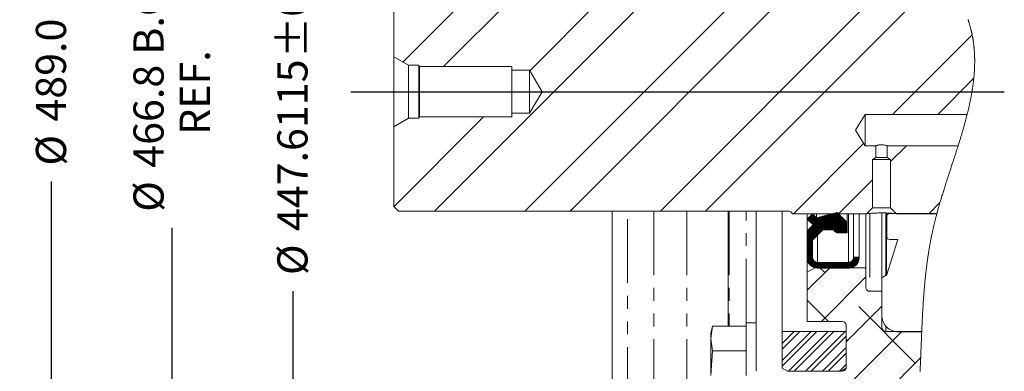
# Model space of a CAD drawing. Units: millimetres. Extents: x 11 to 1180, y 5 to 832.
# Drawn here: x 249 to 347, y 629 to 664 of the extents above; entities that cross this region are included whole.
import ezdxf

# ---------------------------------------------------------------- set-up
doc = ezdxf.new("R2010")
doc.units = ezdxf.units.MM
doc.linetypes.add('PHANTOM', pattern=[12.7, 6.35, -1.27, 1.27, -1.27, 1.27, -1.27])
doc.layers.add('SLD-0', color=7, linetype='Continuous')
doc.styles.add('SLDTEXTSTYLE0', font='TXT', dxfattribs={"width": 0.605})
doc.dimstyles.new('SLDDIMSTYLE1', dxfattribs={"dimtxt": 3, "dimasz": 3, "dimexe": 0, "dimexo": 0.0625, "dimgap": 0.75, "dimtad": 0, "dimdec": 1, "dimlfac": 2, "dimrnd": 1e-09, "dimzin": 12, "dimdsep": 46, "dimtxsty": 'SLDTEXTSTYLE0', "dimsah": 1, "dimcen": 0.09, "dimadec": 0, "dimazin": 0, "dimtfac": 1, "dimtdec": 3, "dimtofl": 0, "dimtmove": 0, "dimatfit": 3, "dimfxl": 0, "dimfrac": 2, "dimtolj": 1, "dimtzin": 12, "dimarcsym": 0})
doc.dimstyles.new('SLDDIMSTYLE2', dxfattribs={"dimtxt": 3, "dimasz": 3, "dimexe": 0, "dimexo": 0.0625, "dimgap": 0.75, "dimtad": 0, "dimdec": 1, "dimlfac": 2, "dimrnd": 1e-09, "dimzin": 4, "dimdsep": 46, "dimtxsty": 'SLDTEXTSTYLE0', "dimsah": 1, "dimcen": 0.09, "dimadec": 0, "dimazin": 0, "dimtfac": 1, "dimtdec": 3, "dimtofl": 0, "dimtmove": 0, "dimatfit": 3, "dimfxl": 0, "dimfrac": 2, "dimtolj": 1, "dimtzin": 12, "dimarcsym": 0})
doc.dimstyles.new('SLDDIMSTYLE8', dxfattribs={"dimtxt": 3, "dimasz": 3, "dimexe": 0, "dimexo": 0.0625, "dimgap": 0.75, "dimtad": 0, "dimdec": 4, "dimlfac": 2, "dimrnd": 1e-09, "dimzin": 12, "dimdsep": 46, "dimtxsty": 'SLDTEXTSTYLE0', "dimsah": 1, "dimcen": 0.09, "dimadec": 0, "dimazin": 0, "dimtol": 1, "dimtp": 0.0635, "dimtm": 0.0635, "dimtfac": 1, "dimtdec": 4, "dimtofl": 0, "dimtmove": 0, "dimatfit": 3, "dimfxl": 0, "dimfrac": 2, "dimtolj": 1, "dimarcsym": 0})

# ---------------------------------------------------------------- blocks, each defined once
blk = doc.blocks.new('SW_HATCH_0')
at = {"color": 0, "linetype": 'Continuous', "lineweight": 0}
for p, q in [((-29.997, 35.671), (-38.909, 26.759)), ((-12.036, 35.671), (-35.754, 11.954)), ((-25.507, 35.671), (-34.865, 26.313)), ((-3.056, 35.671), (-26.774, 11.954)), ((-16.526, 35.671), (-26.3, 25.898)), ((1.691, 35.928), (-22.283, 11.954)), ((10.671, 35.928), (-13.303, 11.954)), ((15.074, 35.84), (-8.813, 11.954)), ((17.682, 29.468), (9.772, 21.559)), ((17.849, 25.146), (14.262, 21.559)), ((-30.885, 21.313), (-39.797, 12.401)), ((6.898, 18.684), (-0.09, 11.697)), ((11.15, 18.446), (9.576, 16.872)), ((7.776, 15.072), (4.4, 11.697)), ((14.489, 12.806), (13.381, 11.697)), ((4.237, 11.814), (1.798, 9.375)), ((4.295, 11.802), (1.798, 9.305)), ((4.047, 11.765), (1.798, 9.516)), ((2.181, 10.81), (1.29, 9.92)), ((2.216, 10.775), (1.29, 9.85)), ((1.845, 11.667), (1.32, 11.142)), ((1.915, 11.597), (1.39, 11.072)), ((1.95, 11.562), (1.425, 11.037)), ((2.02, 11.492), (1.495, 10.967)), ((2.055, 11.456), (1.53, 10.932)), ((2.125, 11.386), (1.6, 10.861)), ((2.16, 11.351), (1.636, 10.826)), ((2.25, 11.3), (1.706, 10.756)), ((2.344, 11.325), (1.741, 10.721)), ((3.953, 11.74), (1.798, 9.586)), ((4.366, 11.732), (1.798, 9.165)), ((4.401, 11.697), (1.798, 9.095)), ((3.764, 11.691), (1.798, 9.726)), ((2.534, 11.373), (1.811, 10.651)), ((2.628, 11.398), (1.846, 10.616)), ((2.817, 11.447), (2.181, 10.81)), ((2.912, 11.471), (2.216, 10.775)), ((3.101, 11.52), (2.286, 10.705)), ((3.196, 11.545), (2.321, 10.67)), ((3.385, 11.594), (2.391, 10.6)), ((3.48, 11.618), (2.426, 10.565)), ((3.669, 11.667), (2.496, 10.494)), ((4.471, 11.627), (2.954, 10.11)), ((4.506, 11.592), (3.024, 10.11)), ((4.576, 11.522), (3.164, 10.11)), ((4.611, 11.487), (3.234, 10.11)), ((4.681, 11.417), (3.374, 10.11)), ((4.716, 11.381), (3.445, 10.11)), ((4.34, 10.795), (3.886, 10.341)), ((4.476, 10.79), (3.891, 10.205)), ((4.254, 10.778), (3.902, 10.427)), ((4.533, 10.777), (3.904, 10.148)), ((4.787, 11.311), (4.254, 10.778)), ((4.822, 11.276), (4.34, 10.795)), ((4.892, 11.206), (4.476, 10.79)), ((4.927, 11.171), (4.533, 10.777)), ((4.997, 11.101), (4.633, 10.736)), ((5.032, 11.066), (4.676, 10.71)), ((5.102, 10.996), (4.753, 10.646)), ((5.137, 10.961), (4.786, 10.609)), ((5.208, 10.89), (4.842, 10.525)), ((5.243, 10.855), (4.864, 10.476)), ((2.286, 10.705), (1.29, 9.709)), ((2.321, 10.67), (1.29, 9.639)), ((2.391, 10.6), (1.29, 9.499)), ((2.426, 10.565), (1.29, 9.429)), ((2.496, 10.494), (1.29, 9.288)), ((3.902, 10.427), (3.585, 10.11)), ((3.886, 10.341), (3.655, 10.11)), ((3.891, 10.205), (3.795, 10.11)), ((3.904, 10.148), (3.866, 10.11)), ((4.633, 10.736), (3.944, 10.048)), ((4.676, 10.71), (3.971, 10.004)), ((4.753, 10.646), (4.035, 9.928)), ((4.786, 10.609), (4.072, 9.895)), ((4.842, 10.525), (4.156, 9.839)), ((4.864, 10.476), (4.204, 9.817)), ((4.894, 10.366), (4.315, 9.787)), ((4.899, 10.301), (4.379, 9.781)), ((4.876, 10.138), (4.542, 9.804)), ((4.679, 9.87), (4.616, 9.808)), ((4.81, 10.002), (4.679, 9.87)), ((5.255, 10.307), (4.756, 9.808)), ((5.255, 10.447), (4.81, 10.002)), ((5.255, 10.236), (4.826, 9.808)), ((5.255, 10.517), (4.876, 10.138)), ((5.255, 10.728), (4.894, 10.366)), ((5.255, 10.657), (4.899, 10.301)), ((5.255, 10.096), (4.967, 9.808)), ((5.255, 10.026), (5.037, 9.808)), ((5.255, 9.886), (5.177, 9.808)), ((5.255, 9.816), (5.247, 9.808)), ((1.798, 9.726), (1.29, 9.218)), ((1.798, 9.586), (1.29, 9.078)), ((1.798, 9.516), (1.29, 9.008)), ((1.798, 9.375), (1.29, 8.867)), ((1.798, 9.305), (1.29, 8.797)), ((1.798, 9.165), (1.29, 8.657)), ((1.798, 9.095), (1.29, 8.587)), ((1.798, 8.954), (1.29, 8.446)), ((1.798, 8.884), (1.29, 8.376)), ((1.798, 8.744), (1.29, 8.236)), ((1.798, 8.674), (1.29, 8.166)), ((1.798, 8.534), (1.29, 8.026)), ((1.798, 8.463), (1.29, 7.955)), ((1.798, 8.323), (1.29, 7.815)), ((1.798, 8.253), (1.29, 7.745)), ((1.798, 8.113), (1.29, 7.605)), ((1.798, 8.042), (1.29, 7.534)), ((1.798, 7.902), (1.29, 7.394)), ((1.798, 7.832), (1.29, 7.324)), ((1.798, 7.692), (1.298, 7.191)), ((1.798, 7.621), (1.307, 7.13)), ((1.798, 7.481), (1.335, 7.017)), ((1.798, 7.411), (1.352, 6.965)), ((1.808, 7.28), (1.395, 6.867)), ((1.822, 7.224), (1.419, 6.821)), ((1.865, 7.127), (1.473, 6.735)), ((1.892, 7.084), (1.503, 6.695)), ((1.958, 7.009), (1.568, 6.62)), ((1.995, 6.977), (1.604, 6.585)), ((2.082, 6.923), (1.679, 6.52)), ((2.131, 6.902), (1.72, 6.491)), ((2.244, 6.874), (1.806, 6.437)), ((2.31, 6.871), (1.853, 6.413)), ((2.451, 6.871), (1.951, 6.371)), ((2.521, 6.871), (2.004, 6.354)), ((2.661, 6.871), (2.117, 6.327)), ((2.731, 6.871), (2.179, 6.318)), ((2.871, 6.871), (2.313, 6.312)), ((2.942, 6.871), (2.383, 6.312)), ((3.082, 6.871), (2.523, 6.312)), ((3.152, 6.871), (2.594, 6.312)), ((3.292, 6.871), (2.734, 6.312)), ((3.363, 6.871), (2.804, 6.312)), ((3.503, 6.871), (2.944, 6.312)), ((3.573, 6.871), (3.014, 6.312)), ((3.713, 6.871), (3.155, 6.312)), ((3.784, 6.871), (3.225, 6.312)), ((3.924, 6.871), (3.365, 6.312)), ((3.994, 6.871), (3.435, 6.312)), ((4.134, 6.871), (3.576, 6.312)), ((4.204, 6.871), (3.646, 6.312)), ((4.345, 6.871), (3.786, 6.312)), ((4.415, 6.871), (3.856, 6.312)), ((4.555, 6.871), (3.997, 6.312)), ((4.625, 6.871), (4.067, 6.312)), ((4.766, 6.871), (4.207, 6.312)), ((4.836, 6.871), (4.277, 6.312)), ((4.976, 6.871), (4.418, 6.312)), ((5.046, 6.871), (4.488, 6.312)), ((5.187, 6.871), (4.628, 6.312)), ((5.257, 6.871), (4.698, 6.312)), ((5.397, 6.871), (4.839, 6.312)), ((5.477, 6.88), (4.909, 6.312)), ((6.137, 7.4), (5.049, 6.312)), ((6.208, 7.4), (5.119, 6.312)), ((6.348, 7.4), (5.26, 6.312)), ((6.418, 7.4), (5.33, 6.312)), ((6.446, 7.288), (5.47, 6.312)), ((6.442, 7.213), (5.545, 6.317)), ((6.409, 7.04), (5.718, 6.349)), ((6.372, 6.933), (5.825, 6.386)), ((5.997, 7.4), (5.879, 7.282)), ((5.927, 7.4), (5.888, 7.361)), ((3.531, 6.338), (1.29, 4.097)), ((3.046, 5.852), (2.56, 6.338)), ((7.118, 6.27), (7.05, 6.338)), ((7.118, 5.434), (2.699, 1.015)), ((3.393, 1.015), (1.29, 3.117)), ((8.709, 2.535), (5.163, -1.011)), ((12.026, -3.128), (6.413, 2.484)), ((0, 0), (-1.187, -1.187)), ((1.684, 0), (-1.187, -2.871)), ((-1.123, 0), (-1.187, -0.065)), ((0.561, 0), (-1.187, -1.748)), ((2.245, 0), (-1.187, -3.432)), ((3.368, 0), (-0.566, -3.934)), ((3.929, 0), (-0.005, -3.934)), ((5.051, 0), (1.118, -3.934)), ((10.68, 0.016), (1.29, -9.374)), ((5.163, -0.45), (1.679, -3.934)), ((5.291, -0.883), (5.163, -0.755)), ((5.163, -1.572), (2.801, -3.934)), ((12.573, -2.582), (1.29, -13.864)), ((5.163, -2.134), (3.363, -3.934)), ((5.163, -3.256), (4.485, -3.934))]:
    blk.add_line(p, q, dxfattribs=at)
blk = doc.blocks.new('*D122')
at = {"layer": 'SLD-0'}
for p, q in [((307.946, 773.352), (261.311, 773.352)), ((264.486, 773.352), (264.486, 670.167)), ((264.486, 539.973), (264.486, 643.157)), ((307.946, 539.973), (261.311, 539.973))]:
    blk.add_line(p, q, dxfattribs=at)
for points in [[(264.486, 773.352), (264.024, 770.352), (264.947, 770.352)], [(264.486, 539.973), (264.947, 542.973), (264.024, 542.973)]]:
    blk.add_solid(points, dxfattribs=at)
at = {"layer": 'SLD-0', "char_height": 3, "attachment_point": 1, "rotation": 90, "style": 'SLDTEXTSTYLE0'}
for s, insert in [(' B.C.', (260.619, 659.42)), ('REF.', (265.221, 652.37)), ('466.8', (260.619, 649.11)), ('%%c', (260.619, 644.744))]:
    blk.add_mtext(s, dxfattribs=dict(at, insert=insert))
blk = doc.blocks.new('*D123')
at = {"layer": 'SLD-0'}
for p, q in [((310.13, 778.9), (249.311, 778.9)), ((252.486, 778.9), (252.486, 665.588)), ((252.486, 534.425), (252.486, 647.737)), ((310.13, 534.425), (249.311, 534.425))]:
    blk.add_line(p, q, dxfattribs=at)
for points in [[(252.486, 778.9), (252.024, 775.9), (252.947, 775.9)], [(252.486, 534.425), (252.947, 537.425), (252.024, 537.425)]]:
    blk.add_solid(points, dxfattribs=at)
at = {"layer": 'SLD-0', "char_height": 3, "attachment_point": 1, "rotation": 90, "style": 'SLDTEXTSTYLE0'}
for s, insert in [('489.0', (250.92, 653.69)), ('%%c', (250.92, 649.324))]:
    blk.add_mtext(s, dxfattribs=dict(at, insert=insert))
blk = doc.blocks.new('*D124')
at = {"layer": 'SLD-0'}
for p, q in [((307.717, 768.565), (273.316, 768.565)), ((276.491, 768.565), (276.491, 676.45)), ((276.491, 544.759), (276.491, 636.874)), ((307.717, 544.759), (273.316, 544.759))]:
    blk.add_line(p, q, dxfattribs=at)
for points in [[(276.491, 768.565), (276.029, 765.565), (276.953, 765.565)], [(276.491, 544.759), (276.953, 547.759), (276.029, 547.759)]]:
    blk.add_solid(points, dxfattribs=at)
at = {"layer": 'SLD-0', "char_height": 3, "attachment_point": 1, "rotation": 90, "style": 'SLDTEXTSTYLE0'}
for s, insert in [('±0.0635', (274.925, 660.014)), ('447.6115', (274.925, 642.827)), ('%%c', (274.925, 638.461))]:
    blk.add_mtext(s, dxfattribs=dict(at, insert=insert))

msp = doc.modelspace()

# ---------------------------------------------------------------- linework, layer by layer
at = {"color": 7, "linetype": 'Continuous', "lineweight": 15}
for p, q in [((286.491022, 660.137179), (286.491022, 668.045929)), ((286.491022, 660.137179), (287.963272, 659.287179)), ((286.491022, 660.137179), (286.491022, 653.187179)), ((287.963272, 659.287179), (288.991035, 659.287179)), ((287.963272, 659.287179), (287.963272, 654.037179)), ((288.991035, 659.287179), (289.066136, 659.162179)), ((288.991035, 659.287179), (288.991035, 654.037179)), ((289.066136, 659.162179), (298.241035, 659.162179)), ((289.066136, 659.162179), (289.066136, 654.162179)), ((298.241035, 659.162179), (298.241035, 658.787179)), ((298.241035, 658.787179), (299.991027, 658.787179)), ((298.241035, 658.787179), (298.241035, 654.537178)), ((299.991027, 658.787179), (301.267863, 656.662179)), ((299.991027, 658.787179), (299.991027, 654.537178)), ((301.267863, 656.662179), (299.991027, 654.537178)), ((287.963272, 654.037179), (286.491022, 653.187179)), ((288.991035, 654.037179), (287.963272, 654.037179)), ((289.066136, 654.162179), (288.991035, 654.037179)), ((298.241035, 654.162179), (289.066136, 654.162179)), ((298.241035, 654.537178), (298.241035, 654.162179)), ((299.991027, 654.537178), (298.241035, 654.537178)), ((332.420938, 652.852179), (333.356031, 654.408429)), ((333.356031, 651.295929), (333.356031, 654.408429)), ((333.356031, 654.408429), (343.504243, 654.408429)), ((286.491022, 645.27843), (286.491022, 653.187179)), ((333.356031, 651.295929), (332.420938, 652.852179)), ((334.428527, 651.295929), (333.356031, 651.295929)), ((334.428527, 650.129219), (334.428527, 651.295929)), ((342.606538, 651.295929), (335.553527, 651.295929)), ((335.553527, 651.295929), (335.553527, 650.129219)), ((334.091031, 649.926429), (334.428527, 650.129219)), ((334.428527, 650.129219), (335.553527, 650.129219)), ((335.553527, 650.129219), (335.891024, 649.926429)), ((334.091031, 645.146429), (334.091031, 649.926429)), ((334.091031, 649.926429), (335.891024, 649.926429)), ((335.891024, 649.926429), (335.891024, 645.146429)), ((286.966026, 644.803429), (286.491022, 645.27843)), ((333.491028, 644.546429), (334.091031, 645.146429)), ((334.091031, 645.146429), (335.891024, 645.146429)), ((335.891024, 645.146429), (336.491027, 644.546429)), ((325.766482, 644.803429), (286.966026, 644.803429)), ((308.225275, 548.712179), (308.225275, 644.803429)), ((319.731474, 633.389244), (319.731474, 644.803429)), ((322.525479, 644.803429), (322.525479, 633.731767)), ((325.127975, 644.803429), (325.127975, 632.849678)), ((333.491028, 644.546429), (326.126025, 644.546429)), ((328.126677, 644.549822), (327.601761, 644.024912)), ((327.601761, 644.546429), (327.601761, 644.024912)), ((328.534559, 644.141935), (328.126677, 644.549822)), ((330.589556, 644.673159), (328.534559, 644.141935)), ((328.534559, 644.546429), (328.534559, 644.141935)), ((331.570387, 643.692326), (330.589556, 644.673159)), ((331.570387, 644.546429), (331.570387, 643.692326)), ((332.203076, 644.546429), (332.203076, 640.249887)), ((332.761676, 644.546429), (332.761676, 640.249887)), ((333.43298, 644.51839), (333.43298, 639.187179)), ((335.023977, 644.587755), (335.023977, 638.190029)), ((335.417674, 644.574135), (335.417674, 638.440844)), ((335.473337, 644.572647), (335.473337, 638.420226)), ((335.51547, 644.536486), (335.51547, 644.303491)), ((335.51547, 644.303491), (335.51547, 642.246092)), ((340.494104, 644.557491), (335.769468, 644.557491)), ((340.491117, 644.546429), (336.491027, 644.546429)), ((327.601761, 644.024912), (328.192525, 643.434152)), ((327.605479, 644.0212), (327.605479, 642.847106)), ((328.456969, 643.698595), (327.605479, 642.847106)), ((328.113475, 642.636685), (328.816176, 643.339384)), ((328.192525, 643.434152), (328.456969, 643.698595)), ((328.816176, 643.339384), (328.456969, 643.698595)), ((331.570387, 642.657382), (331.570387, 643.692326)), ((327.605479, 642.847106), (327.605479, 640.161579)), ((328.113475, 641.918264), (329.154552, 642.959343)), ((328.113475, 640.228178), (328.113475, 642.636685)), ((328.113475, 642.636685), (328.113475, 641.918264)), ((329.154552, 642.959343), (330.231391, 642.959343)), ((330.868103, 642.657382), (331.570387, 642.657382)), ((336.612285, 641.99209), (335.473337, 638.420226)), ((335.769468, 641.99209), (336.612285, 641.99209)), ((332.761676, 640.249887), (332.203076, 640.249887)), ((332.761676, 640.161579), (332.761676, 640.249887)), ((327.605479, 638.754167), (327.605479, 640.161579)), ((331.695542, 639.720179), (328.621477, 639.720179)), ((327.605479, 638.754167), (328.355477, 639.187179)), ((327.605479, 638.754167), (327.605479, 633.864678)), ((328.355477, 639.193334), (328.355477, 639.187179)), ((328.355477, 639.187179), (333.43298, 639.187179)), ((328.605474, 639.161579), (331.761674, 639.161579)), ((333.43298, 639.187179), (333.43298, 637.249678)), ((335.417674, 638.440844), (335.023977, 638.190029)), ((335.473337, 638.420226), (335.417674, 638.440844)), ((335.023977, 638.190029), (335.023977, 634.46893)), ((333.83298, 636.849679), (335.023977, 636.849679)), ((335.023977, 636.849679), (335.023977, 633.265555)), ((318.201647, 633.389244), (318.025478, 632.731767)), ((318.025478, 632.162375), (318.201647, 633.389244)), ((321.525477, 633.389244), (318.201647, 633.389244)), ((322.525479, 633.731767), (321.525477, 633.731767)), ((321.525477, 628.481764), (321.525477, 633.731767)), ((322.525479, 631.695162), (322.525479, 633.683929)), ((331.077979, 633.864678), (327.605479, 633.864678)), ((331.477978, 629.309304), (331.477978, 633.464679)), ((318.025478, 632.731767), (318.025478, 632.162375)), ((331.477978, 632.849678), (325.127975, 632.849678)), ((325.127975, 629.209146), (325.127975, 632.849678)), ((331.477978, 629.209146), (331.477978, 632.849678)), ((335.423977, 632.865554), (338.990175, 632.865554)), ((336.674974, 632.81793), (338.988186, 632.81793)), ((318.201647, 630.935505), (318.025478, 632.162375)), ((318.025478, 632.162375), (318.025478, 628.481764)), ((322.525479, 631.695162), (322.525479, 628.909502)), ((318.025478, 628.481764), (318.201647, 630.935505)), ((321.525477, 630.935505), (318.201647, 630.935505)), ((325.635978, 628.915854), (325.127975, 629.209146)), ((330.969975, 628.915854), (325.635978, 628.915854)), ((326.843478, 628.909502), (326.843478, 628.915854)), ((328.10548, 628.915854), (328.10548, 628.909305)), ((331.477978, 629.209146), (330.969975, 628.915854))]:
    msp.add_line(p, q, dxfattribs=at)
at = {"color": 8, "linetype": 'PHANTOM', "lineweight": 0}
for p, q in [((309.74795, 548.765354), (309.74795, 644.803429)), ((312.359743, 644.803429), (312.359743, 606.71965)), ((315.624484, 644.803429), (315.624484, 607.399519)), ((319.854044, 644.803429), (319.854044, 633.389244)), ((321.544938, 633.731767), (321.544938, 644.803429)), ((331.695542, 644.546429), (331.695542, 639.720179)), ((333.83298, 644.554134), (333.83298, 636.849679)), ((335.769468, 644.617006), (335.769468, 644.557491)), ((328.621477, 642.426265), (328.621477, 639.720179)), ((335.423977, 633.391526), (335.423977, 632.865554)), ((331.077979, 628.978208), (331.077979, 628.909305))]:
    msp.add_line(p, q, dxfattribs=at)
at = {"color": 7, "linetype": 'Continuous', "lineweight": 0, "flags": 128}
msp.add_lwpolyline([(338.829376, 628.893103), (338.839606, 629.125025), (338.849687, 629.356939), (338.859425, 629.584711), (338.868999, 629.812475), (338.878409, 630.040239), (338.88764, 630.268004), (338.897125, 630.505975), (338.906482, 630.743943), (338.915744, 630.981918), (338.924952, 631.219897), (338.934146, 631.457878), (338.943355, 631.695867), (338.950635, 631.882863), (338.957966, 632.069863), (338.965364, 632.256871), (338.97286, 632.443882), (338.980459, 632.630903), (338.988186, 632.81793), (338.990175, 632.865554), (338.997178, 633.031247), (339.004301, 633.196948), (339.011573, 633.362656), (339.019001, 633.528372), (339.026593, 633.694095), (339.03268, 633.824311), (339.038894, 633.954534), (339.04522, 634.084761), (339.051687, 634.214995), (339.058281, 634.345235), (339.065016, 634.475481), (339.0719, 634.605732), (339.078941, 634.73599), (339.086138, 634.866254), (339.093507, 634.996526), (339.100905, 635.124478), (339.108475, 635.252438), (339.116224, 635.380404), (339.124159, 635.508379), (339.131177, 635.61913), (339.138337, 635.729887), (339.145654, 635.840651), (339.153119, 635.951418), (339.160741, 636.062194), (339.168519, 636.172974), (339.176462, 636.283763), (339.184575, 636.394557), (339.192011, 636.494052), (339.199581, 636.59355), (339.2073, 636.693055), (339.21516, 636.792567), (339.223177, 636.892082), (339.231343, 636.991605), (339.239658, 637.091132), (339.248136, 637.190666), (339.256771, 637.290206), (339.265571, 637.389751), (339.274534, 637.489304), (339.283668, 637.588862), (339.292974, 637.688426), (339.302451, 637.787998), (339.311295, 637.879277), (339.320288, 637.970561), (339.32943, 638.061851), (339.338735, 638.153149), (339.34819, 638.24445), (339.357801, 638.335757), (339.367129, 638.422919), (339.376607, 638.510087), (339.386233, 638.597261), (339.396015, 638.68444), (339.405947, 638.771625), (339.416035, 638.858816), (339.42628, 638.946012), (339.436681, 639.033213), (339.447752, 639.124574), (339.45901, 639.215941), (339.470439, 639.307313), (339.482055, 639.398694), (339.493856, 639.490079), (339.505844, 639.581473), (339.516268, 639.659816), (339.526833, 639.738163), (339.537539, 639.816515), (339.548395, 639.894873), (339.559384, 639.973236), (339.57053, 640.051603), (339.581811, 640.129978), (339.594402, 640.216194), (339.607172, 640.302416), (339.620121, 640.388645), (339.633257, 640.474882), (339.646578, 640.561124), (339.658827, 640.639361), (339.671232, 640.717603), (339.683794, 640.795853), (339.696512, 640.874106), (339.709394, 640.952365), (339.722202, 641.029233), (339.735166, 641.106104), (339.748286, 641.182983), (339.761571, 641.259868), (339.775287, 641.338326), (339.789175, 641.416792), (339.803234, 641.495261), (339.817457, 641.573738), (339.831859, 641.652221), (339.846433, 641.730711), (339.861185, 641.809205), (339.876108, 641.887706), (339.891218, 641.966214), (339.906499, 642.044727), (339.921959, 642.123246), (339.937606, 642.201772), (339.953438, 642.280305), (339.969449, 642.358843), (339.984291, 642.430844), (339.999289, 642.502848), (340.014443, 642.57486), (340.029762, 642.646875), (340.045237, 642.718896), (340.060868, 642.790925), (340.078116, 642.869506), (340.09555, 642.948093), (340.113186, 643.026689), (340.131015, 643.105291), (340.149038, 643.183898), (340.16727, 643.262515), (340.185695, 643.341137), (340.202764, 643.413212), (340.21999, 643.485295), (340.23738, 643.557381), (340.254933, 643.629473), (340.272643, 643.70157), (340.290502, 643.773671), (340.308525, 643.845778), (340.32669, 643.917888), (340.345011, 643.990002), (340.363481, 644.06212), (340.382085, 644.134242), (340.400845, 644.206367), (340.42313, 644.291377), (340.445601, 644.37639), (340.468266, 644.461408), (340.491117, 644.546429), (340.494104, 644.557491), (340.517924, 644.6453), (340.54193, 644.733112), (340.566122, 644.820928), (340.590492, 644.908747), (340.615042, 644.996567), (340.639771, 645.08439), (340.66467, 645.172214), (340.687648, 645.252719), (340.710752, 645.333227), (340.733998, 645.413734), (340.757378, 645.494243), (340.780885, 645.57475), (340.80451, 645.655259), (340.831884, 645.747978), (340.859414, 645.840699), (340.8871, 645.933416), (340.914928, 646.026133), (340.942912, 646.118846), (340.971031, 646.211557), (341.00435, 646.32082), (341.037855, 646.430079), (341.071532, 646.53933), (341.10538, 646.648576), (341.140085, 646.760046), (341.174953, 646.871507), (341.209971, 646.982959), (341.24513, 647.094402), (341.280431, 647.205836), (341.315866, 647.317259), (341.351413, 647.428671), (341.393039, 647.558637), (341.4348, 647.688584), (341.476694, 647.818514), (341.518716, 647.948424), (341.560834, 648.078314), (341.603049, 648.208182), (341.652908, 648.361212), (341.702864, 648.514207), (341.752887, 648.667169), (341.80297, 648.820092), (341.866755, 649.014667), (341.930554, 649.209174), (341.994331, 649.403611), (342.058033, 649.597975), (342.108012, 649.750635), (342.157908, 649.903245), (342.207686, 650.055804), (342.257344, 650.20831), (342.296966, 650.330275), (342.336476, 650.452204), (342.375875, 650.574095), (342.415147, 650.69595), (342.454285, 650.817764), (342.492588, 650.937365), (342.530735, 651.056927), (342.568718, 651.176449), (342.606538, 651.295929), (342.641175, 651.405828), (342.675649, 651.515691), (342.709967, 651.625517), (342.744098, 651.735306), (342.778057, 651.845056), (342.804604, 651.931262), (342.831024, 652.017442), (342.857324, 652.103598), (342.883498, 652.18973), (342.909538, 652.275836), (342.935444, 652.361916), (342.961208, 652.447971), (342.98683, 652.534), (343.012311, 652.620002), (343.037636, 652.705976), (343.062357, 652.790389), (343.086929, 652.874775), (343.111352, 652.959135), (343.135603, 653.043467), (343.160138, 653.129305), (343.184502, 653.215113), (343.208686, 653.300892), (343.232692, 653.386642), (343.256511, 653.472363), (343.279727, 653.556523), (343.302765, 653.640653), (343.325608, 653.724754), (343.348265, 653.808825), (343.366251, 653.87606), (343.38411, 653.943274), (343.401835, 654.01047), (343.419441, 654.077645), (343.436912, 654.144801), (343.453937, 654.210738), (343.470842, 654.276654), (343.487606, 654.342552), (343.504243, 654.408429), (343.52208, 654.479648), (343.539753, 654.550844), (343.557269, 654.622016), (343.574621, 654.693164), (343.591802, 654.764288), (343.608514, 654.834118), (343.625069, 654.903924), (343.641446, 654.973706), (343.657658, 655.043464), (343.674027, 655.11462), (343.690217, 655.185751), (343.706221, 655.256856), (343.722046, 655.327936), (343.737685, 655.398989), (343.75313, 655.470016), (343.768389, 655.541016), (343.781576, 655.60312), (343.794622, 655.665203), (343.807512, 655.727265), (343.820252, 655.789307), (343.832844, 655.851327), (343.845271, 655.913327), (343.85755, 655.975305), (343.869672, 656.037263), (343.882196, 656.102147), (343.894542, 656.167007), (343.906716, 656.231845), (343.918704, 656.296657), (343.930513, 656.361446), (343.942144, 656.426211), (343.951941, 656.481583), (343.961605, 656.536937), (343.971134, 656.592273), (343.980514, 656.64759), (343.989768, 656.70289), (343.998716, 656.757184), (344.007522, 656.811461), (344.016195, 656.865719), (344.024733, 656.91996), (344.033301, 656.975289), (344.041721, 657.030599), (344.049991, 657.08589), (344.058119, 657.141163), (344.066091, 657.196416), (344.073922, 657.251649), (344.081596, 657.306864), (344.089121, 657.362059), (344.09649, 657.417235), (344.103709, 657.472391), (344.110765, 657.527527), (344.117672, 657.582643), (344.124422, 657.63774), (344.131008, 657.692816), (344.136909, 657.743286), (344.142676, 657.793738), (344.148301, 657.844173), (344.1538, 657.894591), (344.159157, 657.944993), (344.164372, 657.995376), (344.170072, 658.051973), (344.175593, 658.108548), (344.180935, 658.165101), (344.186105, 658.221632), (344.19109, 658.278141), (344.195895, 658.334627), (344.200262, 658.387864), (344.204456, 658.441082), (344.208494, 658.49428), (344.212369, 658.547457), (344.216079, 658.600614), (344.219618, 658.653751), (344.222993, 658.706868), (344.226197, 658.759963), (344.229229, 658.813039), (344.232098, 658.866093), (344.234743, 658.918179), (344.237224, 658.970246), (344.239541, 659.022292), (344.241687, 659.074318), (344.243691, 659.127269), (344.245531, 659.180199), (344.247185, 659.233108), (344.248668, 659.285995), (344.249972, 659.33886), (344.251074, 659.390761), (344.251998, 659.44264), (344.252751, 659.494499), (344.253332, 659.546337), (344.253734, 659.59921), (344.253958, 659.652062), (344.253995, 659.704891), (344.253839, 659.757699), (344.253503, 659.810483), (344.252967, 659.863246), (344.252252, 659.915986), (344.251343, 659.968588), (344.25024, 660.021168), (344.248951, 660.073725), (344.247461, 660.126259), (344.245785, 660.17877), (344.243944, 660.230322), (344.24191, 660.281851), (344.239697, 660.333358), (344.237283, 660.384842), (344.234974, 660.430792), (344.232508, 660.476723), (344.229885, 660.522637), (344.227106, 660.568532), (344.224178, 660.614409), (344.221086, 660.660268), (344.217845, 660.706109), (344.21444, 660.751932), (344.210886, 660.797736), (344.207168, 660.843522), (344.203286, 660.889289), (344.199248, 660.935038), (344.195054, 660.980768), (344.190695, 661.02648), (344.186172, 661.072172), (344.181486, 661.117847), (344.176405, 661.165676), (344.171145, 661.213484), (344.165706, 661.261271), (344.160081, 661.309038), (344.154277, 661.356783), (344.148286, 661.404508), (344.142087, 661.452438), (344.135695, 661.500346), (344.129123, 661.548233), (344.122358, 661.596098), (344.115414, 661.643942), (344.108269, 661.691765), (344.10137, 661.736834), (344.094292, 661.781885), (344.08705, 661.826916), (344.079637, 661.871928), (344.072052, 661.91692), (344.064288, 661.961893), (344.056361, 662.006846), (344.048255, 662.05178), (344.039985, 662.096694), (344.031528, 662.141588), (344.023057, 662.185661), (344.014422, 662.229715), (344.005608, 662.27375), (343.996637, 662.317766), (343.987346, 662.362445), (343.977891, 662.407105), (343.968258, 662.451745), (343.95846, 662.496367), (343.948499, 662.540971), (343.938366, 662.585555), (343.928069, 662.630122), (343.917609, 662.67467), (343.90647, 662.72132), (343.895153, 662.767951), (343.883664, 662.814562), (343.871996, 662.861154), (343.860157, 662.907727), (343.84814, 662.954281), (343.83595, 663.000816), (343.82359, 663.047334), (343.811066, 663.093832), (343.798362, 663.140313), (343.785503, 663.186776), (343.772472, 663.233221), (343.760029, 663.276996), (343.747452, 663.320756), (343.734719, 663.364501), (343.721852, 663.40823), (343.708836, 663.451945), (343.694881, 663.498293), (343.68077, 663.544624), (343.666494, 663.59094), (343.65207, 663.637239), (343.637489, 663.683522), (343.622752, 663.72979), (343.608723, 663.7734), (343.594559, 663.816996)], dxfattribs=at)
at = {"color": 7, "linetype": 'Continuous', "lineweight": 15}
msp.add_circle((330.706555, 643.139012), 0.508001, dxfattribs=at)
for centre, radius, start, end in [((325.766483, 644.423431), 0.379998, 18.8856449, 90.00014875), ((335.769467, 644.303494), 0.253997, 89.99986962, 180.00055055), ((330.706558, 643.139012), 0.508, 288.54219278, 200.71246608), ((335.76947, 642.246091), 0.254, 179.99974655, 269.99941312), ((328.621485, 640.228189), 0.50801, 180.00124261, 269.99917755), ((331.695549, 640.228171), 0.507992, 269.99930232, 2.45013288), ((328.605474, 640.161574), 0.999995, 179.99968107, 269.99999876), ((331.761681, 640.161574), 0.999995, 269.99957435, 0.00031893), ((333.832972, 637.24967), 0.399991, 179.99887687, 270.00112313), ((336.674975, 634.468927), 1.650997, 179.99990423, 269.99996649), ((331.077974, 633.464674), 0.400004, 0.00069872, 89.99930128), ((335.423985, 633.265561), 0.400007, 180.00088738, 269.99884581), ((331.077974, 629.309309), 0.400004, 270.00069872, 359.99930128)]:
    msp.add_arc(centre, radius, start, end, dxfattribs=at)
for points, knots in [([(334.428527, 651.295929), (334.430938, 651.296797), (334.45173, 651.304285), (334.507976, 651.323498), (334.613793, 651.354725), (334.763648, 651.386701), (334.939307, 651.404143), (335.116937, 651.399063), (335.277956, 651.375511), (335.409876, 651.34325), (335.4989, 651.315348), (335.542055, 651.300007), (335.553527, 651.295929)], [0, 0, 0, 0, 0.006685251, 0.057652482, 0.155040901, 0.294355501, 0.456784865, 0.61431542, 0.756728662, 0.880518222, 0.968234781, 1, 1, 1, 1]), ([(333.491028, 644.546429), (333.491614, 644.546493), (333.52459, 644.550127), (333.635503, 644.561941), (333.865194, 644.583684), (334.216134, 644.609341), (334.661744, 644.628502), (335.157198, 644.63177), (335.61752, 644.617371), (335.996505, 644.593132), (336.235352, 644.573003), (336.355575, 644.560502), (336.384528, 644.557491)], [0, 0, 0, 0, 0.000610217, 0.034332315, 0.11542775, 0.239361477, 0.398435793, 0.576908381, 0.751975713, 0.874915689, 0.96987577, 1, 1, 1, 1])]:
    msp.add_open_spline(points, degree=3, knots=knots, dxfattribs=at)
at = {"layer": 'SLD-0'}
msp.add_line((282.217756, 656.662179), (347.198872, 656.662179), dxfattribs=at)

# ---------------------------------------------------------------- block references
at = {"color": 7, "linetype": 'Continuous', "lineweight": 0}
msp.add_blockref('SW_HATCH_0', (326.315135, 632.849678), dxfattribs=at)

# ---------------------------------------------------------------- dimensions: what is measured, and where the dimension line sits
at = {"layer": 'SLD-0'}
for base, p1, p2, text, dimstyle, picture, middle in [((252.4858277677, 534.424678937), (311.4002777677, 778.899678937), (311.4002777677, 534.424678937), '%%c<>', 'SLDDIMSTYLE2', '*D123', (252.4858277677, 656.662178937)), ((264.485828, 539.972731), (309.216107, 773.351627), (309.216107, 539.972731), '%%c<> B.C.\\PREF.', 'SLDDIMSTYLE1', '*D122', (264.485828, 656.662179)), ((276.491028, 544.759304), (308.987278, 768.565054), (308.987278, 544.759304), '%%c<>', 'SLDDIMSTYLE8', '*D124', (276.491028, 656.662179))]:
    dim = msp.add_linear_dim(base=base, p1=p1, p2=p2, angle=90, text=text, dimstyle=dimstyle, dxfattribs=at)
    dim.commit()
    dim.dimension.update_dxf_attribs({"geometry": picture, "text_midpoint": middle, "dimtype": 160})

doc.saveas('drawing.dxf')
